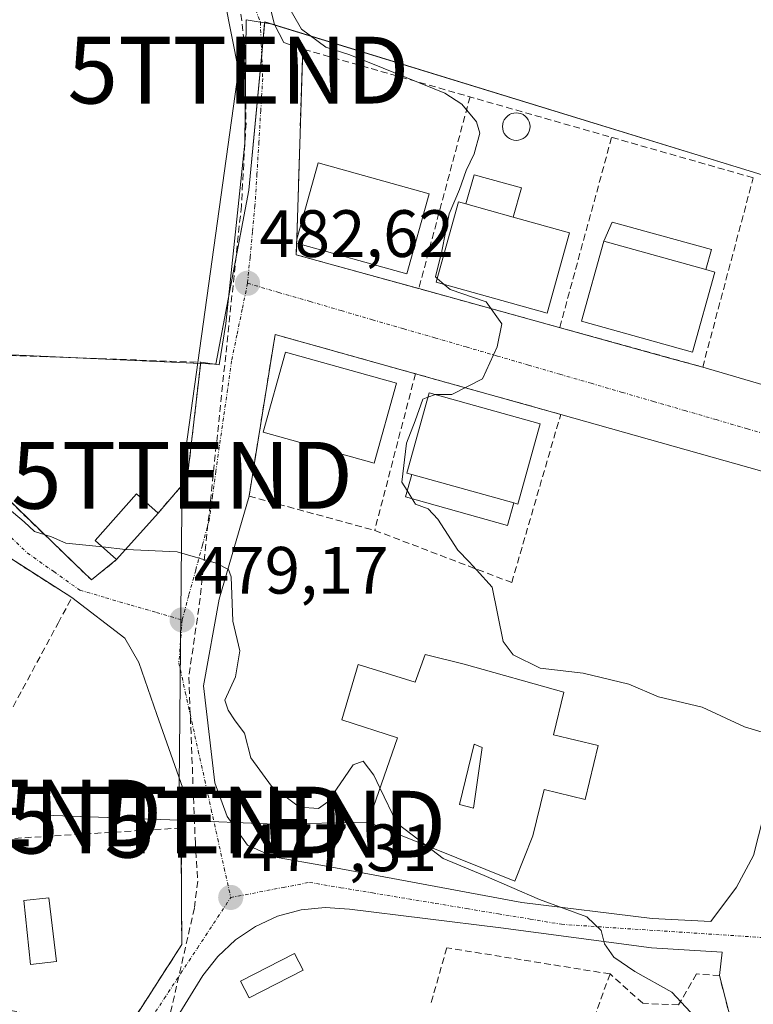
# Model space of a CAD drawing. Units: metres. Extents: x 614225 to 617688, y 4731690 to 4734061.
# Drawn here: x 616213 to 616323, y 4733527 to 4733675 of the extents above; entities that cross this region are included whole.
import ezdxf
from ezdxf.enums import TextEntityAlignment as Align

# ---------------------------------------------------------------- set-up
doc = ezdxf.new("R2010")
doc.units = ezdxf.units.M
doc.header["$MEASUREMENT"] = 0
doc.linetypes.add('TRAZO_Y_PUNTO', pattern=[1, 0.5, -0.25, 0, -0.25])
doc.linetypes.add('TRAZOSX2', pattern=[1.5, 1, -0.5])
doc.layers.get('0').update_dxf_attribs({"lineweight": 5})
for name, color, linetype, lineweight in [('Carátula', 7, 'Continuous', 5), ('Conducción de agua lineal', 5, 'TRAZOSX2', 0), ('Cultivos herbáceos CxS', 92, 'Continuous', 0), ('Curva de nivel normal', 36, 'Continuous', 0), ('Edificación', 1, 'Continuous', 13), ('Edificación Cxs', 1, 'Continuous', 13), ('Edificación ligera', 1, 'Continuous', 0), ('Edificación ligera Cxs', 1, 'Continuous', 0), ('Muro lineal', 1, 'TRAZOSX2', 13), ('Núcleo urbano', 19, 'Continuous', 0), ('Núcleo urbano CxS', 19, 'Continuous', 0), ('Piscina', 142, 'Continuous', 0), ('Piscina CxS', 142, 'Continuous', 0), ('Pista no pavimentada', 254, 'Continuous', 13), ('Pista no pavimentada Cxs', 254, 'Continuous', 0), ('Pista pavimentada eje', 135, 'TRAZO_Y_PUNTO', 0), ('Punto de cota en terreno', 7, 'Continuous', 0), ('Rótulo de punto de cota en terreno', 19, 'Continuous', 0), ('Seto lineal', 92, 'TRAZOSX2', 0), ('Tendido', 6, 'Continuous', 0), ('Torre de tendido puntual', 7, 'Continuous', 0), ('Vía urbana Cxs', 5, 'Continuous', 0), ('Vía urbana eje', 5, 'TRAZO_Y_PUNTO', 0)]:
    doc.layers.add(name, color=color, linetype=linetype, lineweight=lineweight)
doc.styles.add('Arial', font='txt', dxfattribs={"height": 0.2})

# ---------------------------------------------------------------- blocks, each defined once
blk = doc.blocks.new('5PATER')
at = {"layer": 'Carátula', "linetype": 'Continuous', "lineweight": 5}
h = blk.add_hatch(color=250, dxfattribs=at)
edge = h.paths.add_edge_path()
edge.add_ellipse((0, 0.01), major_axis=(-1.33, -1.34), ratio=0.999422, start_angle=0, end_angle=360)
blk = doc.blocks.new('*U196')
at = {"layer": 'Vía urbana Cxs', "color": 5, "linetype": 'Continuous', "lineweight": 0}
for points in [[(616211.86, 4733495.8, 475.25), (616213.23, 4733495.81, 475.25), (616214.58, 4733496.06, 475.26), (616215.87, 4733496.54, 475.27), (616217.06, 4733497.23, 475.3), (616218.11, 4733498.12, 475.33), (616219, 4733499.17, 475.35), (616219.69, 4733500.35, 475.37), (616221.49, 4733506.76, 475.46), (616224.7, 4733516.37, 475.62), (616228.82, 4733523.03, 476.15), (616237.19, 4733536.09, 476.79), (616237.13, 4733550.22, 477.42), (616237.12, 4733553.56, 477.51), (616237.34, 4733559.55, 477.91), (616233.46, 4733570.55, 478.5), (616230.76, 4733578.33, 478.78), (616228.69, 4733581.98, 478.99), (616220.73, 4733588.08, 479.32), (616209.55, 4733595.21, 479.6)], [(616209.19, 4733604.69, 479.99), (616220.97, 4733593.33, 479.74), (616223.67, 4733590.72, 479.54), (616227.44, 4733593.76, 479.79), (616233.64, 4733600.74, 480.16), (616238.03, 4733605.79, 480.28), (616240.03, 4733623.32, 480.99), (616242.82, 4733622.94, 481.14), (616243.78, 4733629.13, 481.78), (616246.63, 4733656.12, 483.58), (616246.82, 4733674.64, 484.5), (616251.11, 4733673.9, 484.63), (616251.11, 4733673.9, 484.63), (616252.51, 4733671.2, 484.53), (616255.32, 4733670.24, 484.43), (616254.42, 4733641.74, 483.42), (616254.4, 4733641.15, 483.39), (616254.35, 4733639.44, 483.29), (616272.7, 4733634.36, 484.22), (616310.28, 4733623.96, 486.46), (616315.23, 4733622.59, 486.95), (616336.17, 4733616.43, 487.46)], [(616320.91, 4733519.24, 480.7), (616317.73, 4733531.46, 480.73), (616318.15, 4733534.94, 480.82), (616307.54, 4733535.61, 480.27), (616284.98, 4733538.63, 479.1), (616262.3, 4733541.41, 477.96), (616262.3, 4733541.41, 477.96), (616258.67, 4733541.64, 477.75), (616255.06, 4733541.28, 477.55), (616251.55, 4733540.34, 477.36), (616248.25, 4733538.83, 477.2), (616245.23, 4733536.81, 476.92), (616242.58, 4733534.33, 476.75), (616240.37, 4733531.45, 476.55), (616235.45, 4733523.51, 475.96)]]:
    blk.add_polyline3d(points, dxfattribs=at)
blk.add_polyline3d([(616251.18, 4733627.48, 482.82), (616247.78, 4733606.43, 481.62), (616247.27, 4733603.27, 481.26), (616242.82, 4733587.86, 479.75), (616240.44, 4733574.84, 478.76), (616242.13, 4733560.31, 477.98), (616244.02, 4733555.27, 477.73), (616247.05, 4733550.98, 477.56), (616250.95, 4733549.22, 477.65), (616258.89, 4733547.83, 478.1), (616288.13, 4733542.41, 479.68), (616307.66, 4733540.02, 480.73), (616316.46, 4733539.53, 480.9), (616320.29, 4733544.68, 481.79), (616322.83, 4733549.44, 482.97), (616328.71, 4733572.62, 485.7), (616333.47, 4733604.37, 487.36), (616293.96, 4733615.51, 485.61), (616272.2, 4733621.6, 484.41), (616251.18, 4733627.48, 482.82)], close=True, dxfattribs=at)
blk = doc.blocks.new('*U201')
at = {"layer": 'Edificación Cxs', "color": 1, "linetype": 'Continuous', "lineweight": 13}
for points in [[(616279.51, 4733578.08, 488.26), (616294.42, 4733573.93, 486.34), (616292.89, 4733567.53, 485.73), (616299.55, 4733565.93, 483.52), (616297.62, 4733557.85, 485.06), (616291.5, 4733559.32, 486.39), (616289.8, 4733552.37, 484.8), (616287.11, 4733545.62, 485.89), (616265.1, 4733554.42, 485.26), (616269.49, 4733567.08, 486.1), (616261.17, 4733569.76, 482.32), (616263.62, 4733578.07, 488.19), (616272.17, 4733575.39, 486.28), (616273.64, 4733579.54, 486.5), (616279.51, 4733578.08, 488.26)], [(616282.2, 4733565.61, 487.26), (616280.98, 4733566.1, 487.2), (616278.78, 4733557.06, 486.79), (616280.9, 4733556.54, 487.25), (616282.2, 4733565.61, 487.26)]]:
    blk.add_polyline3d(points, close=True, dxfattribs=at)
blk = doc.blocks.new('5TTEND')
blk.add_text('5TTEND', height=10).set_placement((0, 0), align=Align.MIDDLE_CENTER)

msp = doc.modelspace()

# ---------------------------------------------------------------- linework, layer by layer
at = {"layer": 'Conducción de agua lineal', "color": 5, "linetype": 'TRAZOSX2', "lineweight": 0}
msp.add_polyline3d([(616243.9, 4733693.33, 484.88), (616246.63, 4733670.74, 484.13), (616246.65, 4733669.73, 484.01), (616246.82, 4733659.07, 483.61), (616246.13, 4733646.74, 483.17), (616241.91, 4733606.51, 480.69), (616240.43, 4733592.48, 479.82), (616239.96, 4733587.99, 479.54), (616238.25, 4733576.15, 478.74), (616239.23, 4733551.26, 477.45), (616239.3, 4733550.1, 477.41), (616239.58, 4733545.6, 477.24), (616239.09, 4733541.57, 477.06), (616233.78, 4733518.31, 476.01), (616225.1, 4733486.85, 475.02), (616223.35, 4733474.84, 474.85), (616222.83, 4733456.84, 474.49), (616220.87, 4733423.6, 473.92), (616218.58, 4733422, 473.89), (616218.39, 4733421.86, 473.89), (616216.41, 4733420.28, 473.87), (616216.24, 4733417.14, 473.85), (616216.12, 4733414.87, 473.82)], dxfattribs=at)
at = {"layer": 'Cultivos herbáceos CxS', "color": 92, "linetype": 'Continuous', "lineweight": 0}
for points in [[(616530.81, 4733756.88, 502.19), (616508.69, 4733672.12, 496.37), (616491.97, 4733608, 491.97), (616491.51, 4733606.26, 491.86), (616478.5, 4733582.21, 490.32), (616477.78, 4733582.57, 490.31), (616426.42, 4733608.68, 489.71), (616415.85, 4733614.9, 488.95), (616408.39, 4733625.48, 488.65), (616249.62, 4733674.3, 484.59), (616247.26, 4733649.12, 483.37), (616242.29, 4733623.06, 481.04), (616134.15, 4733627.92, 479.6)], [(616426.42, 4733608.68, 489.71), (616416.36, 4733614.61, 489.13), (616415.85, 4733614.91, 488.95), (616408.39, 4733625.48, 488.65), (616397.96, 4733628.69, 488.85), (616386.88, 4733632.09, 488.87), (616376.85, 4733635.18, 488.76), (616368.02, 4733637.9, 489.05), (616251.15, 4733673.83, 484.62), (616250.67, 4733673.98, 484.61), (616249.62, 4733674.3, 484.59), (616249.6, 4733674.16, 484.58), (616249.17, 4733669.49, 484.21), (616247.26, 4733649.12, 483.37), (616244.19, 4733633.03, 482.1), (616242.29, 4733623.06, 481.04), (616241.79, 4733623.08, 480.95), (616240.01, 4733623.16, 480.99), (616222.71, 4733623.94, 480.78), (616134.15, 4733627.92, 479.6)]]:
    msp.add_polyline3d(points, dxfattribs=at)
at = {"layer": 'Curva de nivel normal', "color": 36, "linetype": 'Continuous', "lineweight": 0}
for points in [[(616252.43, 4733677.95, 485), (616255.12, 4733673.23, 485), (616258.77, 4733670.51, 485), (616262.2, 4733669.41, 485), (616265.5, 4733668.12, 485), (616270.83, 4733666, 485), (616276.61, 4733663.61, 485), (616279.16, 4733661.99, 485), (616281.36, 4733659.35, 485), (616281.84, 4733657.64, 485), (616280.98, 4733654.52, 485), (616279.81, 4733652.03, 485), (616278.8, 4733649.22, 485), (616277.24, 4733645.58, 485), (616276.14, 4733639.98, 485), (616275.2, 4733636.11, 485), (616275.46, 4733635.89, 485)], [(616275.46, 4733635.89, 485), (616276.51, 4733634.99, 485)], [(616276.51, 4733634.99, 485), (616277.42, 4733634.22, 485), (616282.8, 4733632.37, 485), (616285.16, 4733629.09, 485), (616284.42, 4733625.64, 485), (616282.23, 4733620.83, 485), (616277.64, 4733618.48, 485), (616275.28, 4733618.5, 485), (616275.21, 4733618.47, 485)], [(616274.07, 4733618.07, 485), (616273.3, 4733617.79, 485), (616272.16, 4733614.55, 485), (616270.88, 4733611.18, 485), (616270.18, 4733605.35, 485), (616270.96, 4733604.1, 485)], [(616275.21, 4733618.47, 485), (616274.07, 4733618.07, 485)], [(616270.96, 4733604.1, 485), (616271.72, 4733602.87, 485)], [(616211.04, 4733601.55, 480), (616213.58, 4733599.41, 480), (616215.12, 4733597.95, 480), (616217.68, 4733597.16, 480), (616219.82, 4733596.23, 480), (616224.3, 4733595.77, 480), (616225.3, 4733595.66, 480)], [(616271.72, 4733602.87, 485), (616272.22, 4733602.06, 485), (616274.11, 4733601.39, 485), (616275.56, 4733599.82, 485), (616278.54, 4733595.16, 485), (616280.25, 4733593.43, 485), (616281.37, 4733592.22, 485), (616283.67, 4733589.65, 485), (616285.36, 4733581.52, 485), (616286.82, 4733579.52, 485), (616290.89, 4733577.5, 485), (616297.35, 4733576.77, 485), (616304.15, 4733575.09, 485), (616308.6, 4733573.22, 485), (616315.14, 4733571.67, 485), (616321.51, 4733568.71, 485), (616327.79, 4733566.82, 485), (616335.54, 4733563.68, 485), (616338.02, 4733560.32, 485), (616338, 4733557.92, 485)], [(616225.3, 4733595.66, 480), (616228.78, 4733595.27, 480)], [(616228.78, 4733595.27, 480), (616228.89, 4733595.26, 480), (616236.5, 4733594.93, 480), (616242.35, 4733593.22, 480), (616244.2, 4733592.27, 480), (616244.59, 4733591.16, 480), (616244.85, 4733584.55, 480), (616245.88, 4733580.1, 480), (616245.23, 4733576.2, 480), (616243.64, 4733572.72, 480), (616244.15, 4733571.22, 480), (616245.2, 4733569.63, 480), (616246.6, 4733567.74, 480), (616247.52, 4733564.05, 480), (616250.64, 4733559.82, 480), (616254.85, 4733556.67, 480), (616257.66, 4733556.5, 480), (616259.07, 4733557.47, 480), (616262.85, 4733563, 480), (616264.39, 4733563.57, 480), (616265.97, 4733561.48, 480), (616266.88, 4733559.56, 480)], [(616266.88, 4733559.56, 480), (616269.4, 4733554.28, 480), (616273.81, 4733550.94, 480)], [(616273.81, 4733550.94, 480), (616276.37, 4733549, 480), (616282.49, 4733546.42, 480), (616290.8, 4733542.85, 480), (616297.88, 4733540.25, 480), (616300.03, 4733538.2, 480), (616300.53, 4733536.2, 480), (616301.9, 4733534.2, 480), (616305.06, 4733532.05, 480), (616310.6, 4733528.97, 480), (616314.8, 4733524.48, 480)]]:
    msp.add_polyline3d(points, dxfattribs=at)
at = {"layer": 'Edificación', "color": 1, "linetype": 'Continuous', "lineweight": 13}
for points in [[(616254.42, 4733641.74, 489.92), (616257.62, 4733653.2, 486.5), (616274.24, 4733648.56, 486.32)], [(616274.24, 4733648.56, 486.32), (616270.89, 4733636.55, 488.48), (616254.4, 4733641.15, 488.78)], [(616286.83, 4733645.06, 489.03), (616295.27, 4733642.7, 486.69), (616291.92, 4733630.69, 491.15), (616275.3, 4733635.33, 490.6), (616278.65, 4733647.34, 489.21), (616279.77, 4733647.03, 488.81)], [(616286.83, 4733645.06, 489.03), (616279.77, 4733647.03, 488.81)], [(616254.4, 4733641.15, 488.78), (616254.42, 4733641.74, 489.92)], [(616315.71, 4733637.21, 490.31), (616317.03, 4733636.84, 489.58), (616313.68, 4733624.83, 490.1), (616297.06, 4733629.47, 492.52), (616300.41, 4733641.48, 489.76)], [(616315.71, 4733637.21, 490.31), (616300.41, 4733641.48, 489.76)], [(616269.37, 4733620.21, 489.57), (616266.02, 4733608.2, 484.43), (616249.4, 4733612.84, 486.98), (616252.75, 4733624.85, 489.27), (616269.37, 4733620.21, 489.57)], [(616271.65, 4733606.52, 488.95), (616270.91, 4733606.73, 488.3), (616274.26, 4733618.74, 489.47), (616290.88, 4733614.1, 489.26), (616287.53, 4733602.09, 486.19), (616286.92, 4733602.26, 487.36)], [(616271.65, 4733606.52, 488.95), (616286.92, 4733602.26, 487.36)], [(616227.44, 4733593.76, 484.79), (616224.23, 4733596.61, 485.82), (616230.42, 4733603.59, 484.67), (616233.64, 4733600.74, 481.84)], [(616233.64, 4733600.74, 481.84), (616227.44, 4733593.76, 484.79)], [(616279.51, 4733578.08, 488.26), (616294.42, 4733573.93, 486.34), (616292.89, 4733567.53, 485.73), (616299.55, 4733565.93, 483.52), (616297.62, 4733557.85, 485.06), (616291.5, 4733559.32, 486.39), (616289.8, 4733552.37, 484.8), (616287.11, 4733545.62, 485.89), (616265.1, 4733554.42, 485.26), (616269.49, 4733567.08, 486.1), (616261.17, 4733569.76, 482.32), (616263.62, 4733578.07, 488.19), (616272.17, 4733575.39, 486.28), (616273.64, 4733579.54, 486.5), (616279.51, 4733578.08, 488.26)], [(616282.2, 4733565.61, 487.26), (616280.98, 4733566.1, 487.2), (616278.78, 4733557.06, 486.79), (616280.9, 4733556.54, 487.25), (616282.2, 4733565.61, 487.26)], [(616282.2, 4733565.61, 487.26), (616280.98, 4733566.1, 487.2), (616278.78, 4733557.06, 486.79), (616280.9, 4733556.54, 487.25), (616282.2, 4733565.61, 487.26)]]:
    msp.add_polyline3d(points, dxfattribs=at)
at = {"layer": 'Edificación Cxs', "color": 1, "linetype": 'Continuous', "lineweight": 13}
for points in [[(616274.24, 4733648.56, 486.32), (616270.89, 4733636.55, 488.48), (616254.4, 4733641.15, 488.78), (616254.42, 4733641.74, 489.92), (616257.62, 4733653.2, 486.5), (616274.24, 4733648.56, 486.32)], [(616279.77, 4733647.03, 488.81), (616286.83, 4733645.06, 489.03), (616295.27, 4733642.7, 486.69), (616291.92, 4733630.69, 491.15), (616275.3, 4733635.33, 490.6), (616278.65, 4733647.34, 489.21), (616279.77, 4733647.03, 488.81)], [(616315.71, 4733637.21, 490.31), (616317.03, 4733636.84, 489.58), (616313.68, 4733624.83, 490.1), (616297.06, 4733629.47, 492.52), (616300.41, 4733641.48, 489.76), (616315.71, 4733637.21, 490.31)], [(616269.37, 4733620.21, 489.57), (616266.02, 4733608.2, 484.44), (616249.4, 4733612.84, 486.98), (616252.75, 4733624.85, 489.27), (616269.37, 4733620.21, 489.57)], [(616286.92, 4733602.26, 487.36), (616271.65, 4733606.52, 488.95), (616270.91, 4733606.73, 488.3), (616274.26, 4733618.74, 489.47), (616290.88, 4733614.1, 489.26), (616287.53, 4733602.09, 486.19), (616286.92, 4733602.26, 487.36)], [(616233.64, 4733600.74, 481.84), (616227.44, 4733593.76, 484.79), (616224.23, 4733596.61, 485.82), (616230.42, 4733603.59, 484.67), (616233.64, 4733600.74, 481.84)], [(616282.2, 4733565.61, 487.26), (616280.9, 4733556.54, 487.25), (616278.78, 4733557.06, 486.79), (616280.98, 4733566.1, 487.2), (616282.2, 4733565.61, 487.26)]]:
    msp.add_polyline3d(points, close=True, dxfattribs=at)
at = {"layer": 'Edificación ligera', "color": 1, "linetype": 'Continuous', "lineweight": 0}
for points in [[(616279.77, 4733647.03, 488.81), (616280.99, 4733651.42, 485.07), (616288.07, 4733649.44, 485.11), (616286.83, 4733645.06, 489.03)], [(616286.83, 4733645.06, 489.03), (616279.77, 4733647.03, 488.81)], [(616300.41, 4733641.48, 489.76), (616301.69, 4733644.33, 489.06), (616316.53, 4733640.19, 489.19), (616315.71, 4733637.21, 490.31)], [(616315.71, 4733637.21, 490.31), (616300.41, 4733641.48, 489.76)], [(616286.92, 4733602.26, 487.36), (616285.98, 4733598.89, 488.05), (616270.69, 4733603.16, 485.06), (616271.65, 4733606.52, 488.95)], [(616271.65, 4733606.52, 488.95), (616286.92, 4733602.26, 487.36)], [(616255.37, 4733532.26, 477.56), (616247.3, 4733528.1, 477.04), (616246, 4733530.62, 476.73), (616254.07, 4733534.78, 477.52), (616255.37, 4733532.26, 477.56)]]:
    msp.add_polyline3d(points, dxfattribs=at)
at = {"layer": 'Edificación ligera Cxs', "color": 1, "linetype": 'Continuous', "lineweight": 0}
for points in [[(616286.83, 4733645.06, 489.03), (616279.77, 4733647.03, 488.81), (616280.99, 4733651.42, 485.07), (616288.07, 4733649.44, 485.11), (616286.83, 4733645.06, 489.03)], [(616315.71, 4733637.21, 490.31), (616300.41, 4733641.48, 489.76), (616301.69, 4733644.33, 489.06), (616316.53, 4733640.19, 489.19), (616315.71, 4733637.21, 490.31)], [(616286.92, 4733602.26, 487.36), (616285.98, 4733598.89, 488.05), (616270.69, 4733603.16, 485.06), (616271.65, 4733606.52, 488.95), (616286.92, 4733602.26, 487.36)], [(616255.37, 4733532.26, 477.56), (616247.3, 4733528.1, 477.04), (616246, 4733530.62, 476.73), (616254.07, 4733534.78, 477.52), (616255.37, 4733532.26, 477.56)]]:
    msp.add_polyline3d(points, close=True, dxfattribs=at)
at = {"layer": 'Muro lineal', "color": 1, "linetype": 'TRAZOSX2', "lineweight": 13}
for points in [[(616315.23, 4733622.59, 487.21), (616322.8, 4733650.95, 489.14), (616255.32, 4733670.24, 485.78), (616254.35, 4733639.44, 485.56), (616315.23, 4733622.59, 487.21)], [(616286.63, 4733590.33, 485.91), (616293.96, 4733615.51, 487.76), (616251.18, 4733627.48, 484.98), (616247.27, 4733603.27, 482.69), (616266.1, 4733598.14, 485.24), (616286.63, 4733590.33, 485.91)], [(616301.35, 4733531.7, 481.76), (616276.9, 4733535.61, 479.73), (616274.46, 4733527.05, 482.68)]]:
    msp.add_polyline3d(points, dxfattribs=at)
at = {"layer": 'Núcleo urbano', "color": 19, "linetype": 'Continuous', "lineweight": 0}
msp.add_polyline3d([(616426.42, 4733608.68, 489.71), (616416.36, 4733614.61, 489.13), (616415.85, 4733614.91, 488.95), (616408.39, 4733625.48, 488.65), (616397.96, 4733628.69, 488.85), (616386.88, 4733632.09, 488.87), (616376.85, 4733635.18, 488.76), (616368.02, 4733637.9, 489.05), (616251.15, 4733673.83, 484.62), (616250.67, 4733673.98, 484.61), (616249.62, 4733674.3, 484.59), (616249.6, 4733674.16, 484.58), (616249.17, 4733669.49, 484.21), (616247.26, 4733649.12, 483.37), (616244.19, 4733633.03, 482.1), (616242.29, 4733623.06, 481.04), (616241.79, 4733623.08, 480.95), (616240.01, 4733623.16, 480.99), (616222.71, 4733623.94, 480.78), (616134.15, 4733627.92, 479.6)], dxfattribs=at)
at = {"layer": 'Núcleo urbano CxS', "color": 19, "linetype": 'Continuous', "lineweight": 0}
msp.add_polyline3d([(616134.15, 4733627.92, 479.6), (616242.29, 4733623.06, 481.04), (616247.26, 4733649.12, 483.37), (616249.62, 4733674.3, 484.59), (616408.39, 4733625.48, 488.65), (616415.85, 4733614.9, 488.95), (616426.42, 4733608.68, 489.71), (616426.42, 4733608.68, 489.71), (616417.48, 4733583.59, 488.05), (616417.26, 4733582.98, 488.02), (616407.14, 4733554.56, 486.09), (616373.55, 4733561.4, 486.02), (616343.24, 4733575.64, 486.41), (616334.07, 4733536.05, 481.82), (616324.31, 4733523.85, 481.09)], dxfattribs=at)
at = {"layer": 'Piscina', "color": 142, "linetype": 'Continuous', "lineweight": 0}
for points in [[(616287.66, 4733656.59, 485.2), (616287.3, 4733656.56, 485.18), (616286.94, 4733656.59, 485.16), (616286.59, 4733656.68, 485.14), (616286.27, 4733656.84, 485.13), (616285.97, 4733657.04, 485.12), (616285.72, 4733657.3, 485.11), (616285.51, 4733657.59, 485.1), (616285.36, 4733657.92, 485.1), (616285.27, 4733658.27, 485.09), (616285.24, 4733658.63, 485.11), (616285.27, 4733658.99, 485.18), (616285.36, 4733659.33, 485.24), (616285.51, 4733659.66, 485.3), (616285.72, 4733659.95, 485.36), (616285.97, 4733660.21, 485.42), (616286.27, 4733660.42, 485.48), (616286.59, 4733660.57, 485.53), (616286.94, 4733660.66, 485.57), (616287.3, 4733660.69, 485.6), (616287.66, 4733660.66, 485.63), (616288.01, 4733660.57, 485.64), (616288.33, 4733660.42, 485.64), (616288.63, 4733660.21, 485.62), (616288.88, 4733659.95, 485.6), (616289.09, 4733659.66, 485.56), (616289.24, 4733659.33, 485.52), (616289.34, 4733658.99, 485.46), (616289.37, 4733658.63, 485.4), (616289.34, 4733658.27, 485.37), (616289.24, 4733657.92, 485.34), (616289.09, 4733657.59, 485.32), (616288.88, 4733657.3, 485.29), (616288.63, 4733657.04, 485.26), (616288.33, 4733656.84, 485.24), (616288.01, 4733656.68, 485.22), (616287.66, 4733656.59, 485.2)], [(616218.41, 4733533.56, 477.43), (616214.54, 4733533.13, 477.38), (616213.54, 4733542.69, 477.45), (616217.26, 4733543.08, 477.52), (616218.41, 4733533.56, 477.43)]]:
    msp.add_polyline3d(points, dxfattribs=at)
at = {"layer": 'Piscina CxS', "color": 142, "linetype": 'Continuous', "lineweight": 0}
for points in [[(616287.66, 4733656.59, 485.2), (616287.3, 4733656.56, 485.18), (616286.94, 4733656.59, 485.16), (616286.59, 4733656.68, 485.14), (616286.27, 4733656.84, 485.13), (616285.97, 4733657.04, 485.12), (616285.72, 4733657.3, 485.11), (616285.51, 4733657.59, 485.1), (616285.36, 4733657.92, 485.1), (616285.27, 4733658.27, 485.09), (616285.24, 4733658.63, 485.11), (616285.27, 4733658.99, 485.18), (616285.36, 4733659.33, 485.24), (616285.51, 4733659.66, 485.3), (616285.72, 4733659.95, 485.36), (616285.97, 4733660.21, 485.42), (616286.27, 4733660.42, 485.48), (616286.59, 4733660.57, 485.53), (616286.94, 4733660.66, 485.57), (616287.3, 4733660.69, 485.6), (616287.66, 4733660.66, 485.63), (616288.01, 4733660.57, 485.64), (616288.33, 4733660.42, 485.64), (616288.63, 4733660.21, 485.62), (616288.88, 4733659.95, 485.6), (616289.09, 4733659.66, 485.56), (616289.24, 4733659.33, 485.52), (616289.34, 4733658.99, 485.46), (616289.37, 4733658.63, 485.4), (616289.34, 4733658.27, 485.37), (616289.24, 4733657.92, 485.34), (616289.09, 4733657.59, 485.32), (616288.88, 4733657.3, 485.29), (616288.63, 4733657.04, 485.26), (616288.33, 4733656.84, 485.24), (616288.01, 4733656.68, 485.22), (616287.66, 4733656.59, 485.2)], [(616218.41, 4733533.56, 477.43), (616214.54, 4733533.13, 477.38), (616213.54, 4733542.69, 477.45), (616217.26, 4733543.08, 477.52), (616218.41, 4733533.56, 477.43)]]:
    msp.add_polyline3d(points, close=True, dxfattribs=at)
at = {"layer": 'Pista no pavimentada', "color": 254, "linetype": 'Continuous', "lineweight": 13}
for points in [[(616221.79, 4733794.08, 491.2), (616225.53, 4733783.98, 490.47), (616236.27, 4733759.44, 488.53), (616240.83, 4733744.92, 487.49), (616244.1, 4733729.34, 486.89), (616249.34, 4733689.09, 485.29), (616249.76, 4733679.3, 484.73), (616251.11, 4733673.9, 484.63)], [(616251.11, 4733673.9, 484.63), (616246.82, 4733674.64, 484.5)]]:
    msp.add_polyline3d(points, dxfattribs=at)
at = {"layer": 'Pista no pavimentada Cxs', "color": 254, "linetype": 'Continuous', "lineweight": 0}
msp.add_polyline3d([(616249.76, 4733679.3, 484.73), (616251.11, 4733673.9, 484.63), (616246.82, 4733674.64, 484.5)], dxfattribs=at)
at = {"layer": 'Pista pavimentada eje', "color": 135, "linetype": 'TRAZO_Y_PUNTO', "lineweight": 0}
msp.add_polyline3d([(616247.86, 4733677.16, 484.63), (616248.97, 4733674.27, 484.56)], dxfattribs=at)
at = {"layer": 'Seto lineal', "color": 92, "linetype": 'TRAZOSX2', "lineweight": 0}
for points in [[(616280.38, 4733663.08, 485.9), (616272.7, 4733634.36, 485.43)], [(616301.59, 4733657.01, 487.63), (616293.81, 4733628.52, 487.29)], [(616210.51, 4733569.09, 484.14), (616218.68, 4733584.26, 484.77), (616220.73, 4733588.08, 481.11), (616209.55, 4733595.21, 483.33), (616200.43, 4733604.82, 488.26), (616195.76, 4733612.35, 487.38), (616191.19, 4733624.79, 486.02), (616135.94, 4733627.14, 485.46), (616133.35, 4733602.04, 487.33), (616132.9, 4733597.77, 486.66), (616130.56, 4733574.96, 485.9)], [(616199.45, 4733624.77, 482.01), (616240.03, 4733623.32, 481.99), (616238.03, 4733605.79, 479.87), (616233.64, 4733600.74, 481.84)], [(616196.27, 4733621.35, 482.6), (616209.19, 4733604.69, 481.6), (616223.67, 4733590.72, 481.33), (616227.44, 4733593.76, 484.79)], [(616272.2, 4733621.6, 484.71), (616266.1, 4733598.14, 485.24)], [(616210.01, 4733526.52, 479.43), (616228.82, 4733523.03, 478.49), (616237.19, 4733536.09, 482.74), (616237.12, 4733553.56, 479.75), (616207.87, 4733551.74, 480.74)], [(616321.18, 4733444.92, 479.92), (616322.15, 4733474.26, 479.88), (616320.91, 4733519.24, 484.47), (616317.73, 4733531.46, 482.78), (616314.31, 4733531.7, 483.41), (616311.62, 4733527.06, 482.52), (616306.24, 4733527.3, 481.7), (616301.35, 4733531.7, 481.76), (616297.03, 4733519.81, 487.52)]]:
    msp.add_polyline3d(points, dxfattribs=at)
at = {"layer": 'Tendido', "color": 6, "linetype": 'Continuous', "lineweight": 0}
for points in [[(616239.54, 4733698.14, 485.13), (616245.68, 4733667.08, 483.77), (616237.24, 4733606.39, 480.27), (616236.77, 4733554.74, 477.61)], [(616208.67, 4733555.79, 478.01), (616236.77, 4733554.74, 477.61)], [(616236.77, 4733554.74, 477.61), (616251.21, 4733554.13, 478.41), (616265.1, 4733554.42, 479.53)]]:
    msp.add_polyline3d(points, dxfattribs=at)
at = {"layer": 'Vía urbana Cxs', "color": 5, "linetype": 'Continuous', "lineweight": 0}
for points in [[(616240.03, 4733623.32, 480.99), (616242.82, 4733622.94, 481.14), (616243.78, 4733629.13, 481.78), (616246.63, 4733656.12, 483.58), (616246.82, 4733674.64, 484.5)], [(616251.11, 4733673.9, 484.63), (616246.82, 4733674.64, 484.5)], [(616251.11, 4733673.9, 484.63), (616252.51, 4733671.2, 484.53), (616255.32, 4733670.24, 484.43)], [(616255.32, 4733670.24, 484.43), (616254.42, 4733641.74, 483.42)], [(616315.23, 4733622.59, 486.95), (616336.17, 4733616.43, 487.46), (616342.84, 4733645.17, 489.72), (616356.11, 4733641.38, 489.08)], [(616254.42, 4733641.74, 483.42), (616254.4, 4733641.15, 483.39)], [(616254.42, 4733641.74, 483.42), (616254.4, 4733641.15, 483.39)], [(616254.4, 4733641.15, 483.39), (616254.35, 4733639.44, 483.29), (616272.7, 4733634.36, 484.22)], [(616272.7, 4733634.36, 484.22), (616310.28, 4733623.96, 486.46), (616315.23, 4733622.59, 486.95)], [(616251.18, 4733627.48, 482.82), (616247.78, 4733606.43, 481.62), (616247.27, 4733603.27, 481.26)], [(616272.2, 4733621.6, 484.41), (616251.18, 4733627.48, 482.82)], [(616220.73, 4733588.08, 479.32), (616209.55, 4733595.21, 479.6), (616200.43, 4733604.82, 479.82), (616195.76, 4733612.35, 479.9), (616191.19, 4733624.79, 480.28)], [(616233.64, 4733600.74, 480.16), (616238.03, 4733605.79, 480.28), (616240.03, 4733623.32, 480.99)], [(616196.27, 4733621.35, 479.97), (616209.19, 4733604.69, 479.99), (616220.97, 4733593.33, 479.74), (616223.67, 4733590.72, 479.54), (616227.44, 4733593.76, 479.79)], [(616293.96, 4733615.51, 485.61), (616272.2, 4733621.6, 484.41)], [(616247.27, 4733603.27, 481.26), (616242.82, 4733587.86, 479.75), (616240.44, 4733574.84, 478.76), (616242.13, 4733560.31, 477.98), (616244.02, 4733555.27, 477.73), (616247.05, 4733550.98, 477.56), (616250.95, 4733549.22, 477.65), (616258.89, 4733547.83, 478.1), (616288.13, 4733542.41, 479.68), (616307.66, 4733540.02, 480.73), (616316.46, 4733539.53, 480.9), (616320.29, 4733544.68, 481.79), (616322.83, 4733549.44, 482.97), (616328.71, 4733572.62, 485.7), (616333.47, 4733604.37, 487.36), (616293.96, 4733615.51, 485.61)], [(616227.44, 4733593.76, 479.79), (616233.64, 4733600.74, 480.16)], [(616237.12, 4733553.56, 477.51), (616237.34, 4733559.55, 477.91), (616233.46, 4733570.55, 478.5), (616230.76, 4733578.33, 478.78), (616228.69, 4733581.98, 478.99), (616220.73, 4733588.08, 479.32)], [(616228.82, 4733523.03, 476.15), (616237.19, 4733536.09, 476.79), (616237.13, 4733550.22, 477.42), (616237.12, 4733553.56, 477.51)], [(616262.3, 4733541.41, 477.96), (616258.67, 4733541.64, 477.75), (616255.06, 4733541.28, 477.55), (616251.55, 4733540.34, 477.36), (616248.25, 4733538.83, 477.2), (616245.23, 4733536.81, 476.92), (616242.58, 4733534.33, 476.75), (616240.37, 4733531.45, 476.55), (616235.45, 4733523.51, 475.96), (616230.16, 4733513.43, 475.75), (616227.39, 4733504.1, 475.44), (616225.25, 4733495.79, 475.17), (616222.6, 4733478.52, 474.96), (616220.46, 4733449.41, 474.39), (616219.07, 4733440.21, 474.24), (616217.18, 4733428.74, 474), (616218.06, 4733423.45, 473.89), (616220.08, 4733419.29, 473.91), (616222.98, 4733415.89, 474.02), (616228.27, 4733413.75, 474.21), (616249.35, 4733407.63, 475.41)], [(616317.73, 4733531.46, 480.73), (616318.15, 4733534.94, 480.82), (616307.54, 4733535.61, 480.27), (616284.98, 4733538.63, 479.1), (616262.3, 4733541.41, 477.96)], [(616321.61, 4733457.83, 479.72), (616321.69, 4733460.36, 479.67), (616322.15, 4733474.26, 479.49), (616321.43, 4733500.53, 480.44), (616321.29, 4733505.52, 480.52), (616320.91, 4733519.24, 480.7), (616317.73, 4733531.46, 480.73)]]:
    msp.add_polyline3d(points, dxfattribs=at)
at = {"layer": 'Vía urbana eje', "color": 5, "linetype": 'TRAZO_Y_PUNTO', "lineweight": 0}
for points in [[(616248.97, 4733674.27, 484.56), (616249.32, 4733665.82, 484.01), (616249.03, 4733661.05, 483.8), (616248.75, 4733656.27, 483.67), (616248.46, 4733651.51, 483.51), (616248.16, 4733646.74, 483.26), (616247.78, 4733642.86, 483.04), (616247.42, 4733639.01, 482.85), (616247.05, 4733635.15, 482.65)], [(616247.05, 4733635.15, 482.65), (616246.26, 4733631.26, 482.33), (616245.46, 4733627.4, 481.93), (616244.67, 4733623.52, 481.5), (616244.05, 4733619.23, 481.24), (616243.44, 4733614.93, 481.09), (616242.82, 4733610.64, 480.9), (616242.32, 4733606.97, 480.73), (616241.8, 4733603.31, 480.58), (616241.3, 4733599.64, 480.3), (616240.28, 4733595.91, 480.04), (616239.28, 4733592.18, 479.78), (616238.26, 4733588.44, 479.52), (616237.25, 4733584.72, 479.23)], [(616247.05, 4733635.15, 482.65), (616251.73, 4733633.77, 482.87), (616256.41, 4733632.42, 483.26), (616261.08, 4733631.06, 483.52), (616265.76, 4733629.69, 483.81), (616270.44, 4733628.34, 484.12), (616275.12, 4733626.98, 484.4), (616279.8, 4733625.61, 484.71), (616284.48, 4733624.26, 485.01), (616289.16, 4733622.9, 485.32), (616293.83, 4733621.52, 485.62), (616298.51, 4733620.17, 485.89), (616303.19, 4733618.81, 486.2), (616307.87, 4733617.44, 486.52), (616312.55, 4733616.09, 486.73), (616317.23, 4733614.73, 486.9), (616321.92, 4733613.36, 487.04), (616326.6, 4733612.01, 487.14), (616335.96, 4733609.29, 487.33), (616340.64, 4733607.92, 487.41)], [(616193.67, 4733624.78, 480.22), (616194.73, 4733621.57, 480.05), (616195.91, 4733618.07, 479.9), (616197.07, 4733614.57, 479.98), (616199.19, 4733611.26, 479.9), (616201.32, 4733607.96, 479.72), (616204.48, 4733604.43, 479.76), (616207.62, 4733600.91, 479.79), (616210.85, 4733597.83, 479.63), (616214.07, 4733594.75, 479.63), (616218.01, 4733591.96, 479.5), (616221.94, 4733589.18, 479.4), (616225.78, 4733588.06, 479.33), (616229.6, 4733586.94, 479.24), (616233.42, 4733585.83, 479.2), (616237.25, 4733584.72, 479.23)], [(616237.25, 4733584.72, 479.23), (616237.01, 4733581.51, 479.01), (616236.76, 4733578.31, 478.81), (616237.73, 4733573.92, 478.59), (616238.69, 4733569.51, 478.36), (616239.67, 4733565.13, 478.11), (616240.64, 4733560.73, 477.89), (616241.62, 4733556.34, 477.65), (616242.58, 4733551.93, 477.49), (616243.55, 4733547.55, 477.36), (616244.53, 4733543.15, 477.28)], [(616244.53, 4733543.15, 477.28), (616252.39, 4733544.65, 477.59), (616256.32, 4733545.41, 477.81), (616261.05, 4733544.61, 478.07), (616265.76, 4733543.84, 478.3), (616275.21, 4733542.26, 478.72), (616279.92, 4733541.49, 479), (616284.64, 4733540.69, 479.23), (616289.37, 4733539.92, 479.53), (616294.08, 4733539.13, 479.75), (616307.28, 4733538.26, 480.31), (616311.69, 4733537.98, 480.54), (616316.1, 4733537.68, 480.76), (616320.5, 4733537.4, 480.96), (616324.89, 4733537.1, 481.18)], [(616220.87, 4733484.68, 475.06), (616221.28, 4733488, 475.14), (616222.1, 4733494.61, 475.26), (616223.53, 4733498.84, 475.27), (616224.96, 4733503.08, 475.39), (616226.37, 4733507.31, 475.53), (616227.8, 4733511.54, 475.66), (616229.23, 4733515.76, 475.74), (616230.64, 4733520, 475.9), (616232.07, 4733524.22, 476.08), (616234.57, 4733528.01, 476.39), (616237.05, 4733531.79, 476.56), (616239.55, 4733535.58, 476.8), (616244.53, 4733543.15, 477.28)]]:
    msp.add_polyline3d(points, dxfattribs=at)

# ---------------------------------------------------------------- block references
at = {"layer": 'Edificación Cxs', "color": 1, "linetype": 'Continuous', "lineweight": 13}
msp.add_blockref('*U201', (0, 0), dxfattribs=at)
at = {"layer": 'Punto de cota en terreno', "linetype": 'Continuous', "lineweight": 0}
for p in [(616247.05, 4733635.15, 482.62), (616237.25, 4733584.72, 479.17), (616244.53, 4733543.15, 477.31)]:
    msp.add_blockref('5PATER', p, dxfattribs=at)
at = {"layer": 'Torre de tendido puntual', "linetype": 'Continuous', "lineweight": 0}
for p in [(616245.68, 4733667.08, 483.64), (616237.24, 4733606.39, 480.59), (616208.67, 4733555.79, 478.08), (616236.77, 4733554.74, 477.82), (616251.21, 4733554.13, 478.68)]:
    msp.add_blockref('5TTEND', p, dxfattribs=at)
at = {"layer": 'Vía urbana Cxs', "color": 5, "linetype": 'Continuous', "lineweight": 0}
msp.add_blockref('*U196', (0, 0), dxfattribs=at)

# ---------------------------------------------------------------- texts
at = {"layer": 'Rótulo de punto de cota en terreno', "color": 19, "linetype": 'Continuous', "lineweight": 0, "style": 'Arial'}
for s, p in [('482,62', (616248.81, 4733636.91)), ('479,17', (616239.01, 4733586.48)), ('477,31', (616246.29, 4733544.91))]:
    msp.add_text(s, height=7, dxfattribs=at).set_placement(p, align=Align.BOTTOM_LEFT)

doc.saveas('drawing.dxf')
